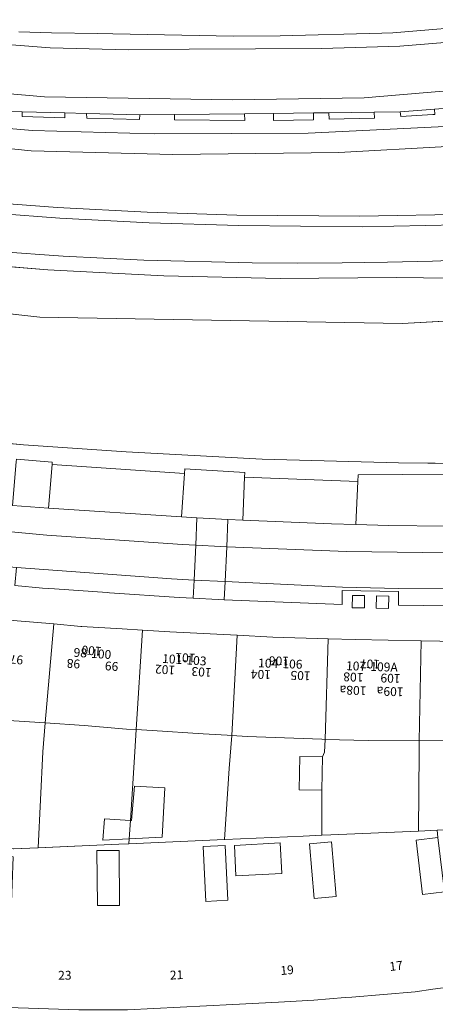
# Model space of a CAD drawing. Units: metres. Extents: x 79365 to 82786, y 452565 to 457268.
# Drawn here: x 80884 to 80931, y 453021 to 453133 of the extents above; entities that cross this region are included whole.
import ezdxf
from ezdxf.enums import TextEntityAlignment as Align

# ---------------------------------------------------------------- set-up
doc = ezdxf.new("R2010")
doc.units = ezdxf.units.M
doc.header["$MEASUREMENT"] = 0
for name, color, linetype, lineweight in [('Begroeid terreindeel_groenvoorziening_gras- en kruidachtigen_0', 7, 'Continuous', 0), ('Nummeraanduiding', 7, 'Continuous', 0), ('Nummeraanduidingreeks', 7, 'Continuous', 0), ('Onbegroeid terreindeel_erf_0', 7, 'Continuous', 0), ('Onbegroeid terreindeel_onverhard_0', 7, 'Continuous', 0), ('Overig bouwwerk_1', 7, 'Continuous', 0), ('Pand_0', 7, 'Continuous', 0), ('Scheiding_0', 7, 'Continuous', 0), ('Spoor_0', 7, 'Continuous', 0), ('Wegdeel_gesloten verharding_asfalt_0', 7, 'Continuous', 0), ('Wegdeel_gesloten verharding_asfalt_verkeersdrempel_0', 7, 'Continuous', 0), ('Wegdeel_open verharding_0', 7, 'Continuous', 0), ('Wegdeel_open verharding_betonstraatstenen_0', 7, 'Continuous', 0), ('Wegdeel_open verharding_tegels_0', 7, 'Continuous', 0)]:
    doc.layers.add(name, color=color, linetype=linetype, lineweight=lineweight)

# ---------------------------------------------------------------- blocks, each defined once
blk = doc.blocks.new('BGT_lev_stadsdelen_Centrum_REALDWG_1_FMEBLOCK226')
at = {"layer": 'Wegdeel_open verharding_tegels_0'}
blk.add_lwpolyline([(72.3905, -8.937), (72.2945, -7.18), (71.7455, -2.642), (76.8785, -2.189), (76.7335, -0.192), (73.7925, -0.47), (70.0195, -0.887), (70.0355, -1.025), (70.5825, -5.391), (67.9665, -5.751), (65.9845, -6.035), (58.8045, -6.625), (58.0465, -6.69), (54.5325, -6.99), (50.5085, -7.221), (45.3495, -7.479)], dxfattribs=at)
blk = doc.blocks.new('BGT_lev_stadsdelen_Centrum_REALDWG_1_FMEBLOCK3057')
at = {"layer": 'Wegdeel_open verharding_tegels_0'}
for points in [[(-21.4265, -2.5915), (-17.3765, -2.9215), (-17.3965, -3.1845), (-2.4125, -4.2195), (-2.3755, -3.6995), (4.3915, -4.1005), (4.3705, -4.6325), (17.1705, -5.1345), (17.2045, -4.3845), (27.1775, -4.3085)], [(30.0795, -3.0855), (21.7885, -3.0185), (6.3755, -2.5855), (-9.0205, -1.7535), (-20.6325, -0.9965), (-32.2045, 0.1595)]]:
    blk.add_lwpolyline(points, dxfattribs=at)
blk = doc.blocks.new('BGT_lev_stadsdelen_Centrum_REALDWG_1_FMEBLOCK3259')
at = {"layer": 'Wegdeel_open verharding_tegels_0'}
for points in [[(30.758, -4.7915), (22.353, -4.6915), (22.381, -3.1235), (16.021, -3.0095), (15.992, -4.6045), (2.668, -4.0745), (1.996, -4.0475), (-0.831, -3.8825), (-2.409, -3.7915), (-10.296, -3.2635), (-10.582, -3.2445), (-16.532, -2.8465), (-17.871, -2.7565), (-21.018, -2.4635)], [(-23.53, -6.2045), (-16.615, -6.8015), (-13.535, -7.0675), (-13.435, -7.0735), (-12.82, -7.1115), (-9.493, -7.3165), (-8.871, -7.3545), (-6.58, -7.4955), (-3.484, -7.6855), (4.125, -8.0745), (8.171, -8.2815), (14.416, -8.4675), (17.49, -8.5595), (24.928, -8.7015), (29.149, -8.7815)]]:
    blk.add_lwpolyline(points, dxfattribs=at)
for points in [[(18.518, -4.9915), (17.128, -4.9705), (17.157, -3.5695), (18.545, -3.5985)], [(21.245, -5.0535), (19.835, -5.0235), (19.866, -3.6145), (21.274, -3.6445)]]:
    blk.add_lwpolyline(points, close=True, dxfattribs=at)
blk = doc.blocks.new('BGT_lev_stadsdelen_Centrum_REALDWG_1_FMEBLOCK3430')
at = {"layer": 'Onbegroeid terreindeel_erf_0'}
for points in [[(58.2095, 4.5945), (60.6915, 4.8925), (60.5945, 5.6995), (58.4955, 5.6085), (48.5935, 5.1775), (47.5765, 5.1335), (45.4495, 5.0405), (36.6095, 4.6565), (36.5385, 4.6535), (25.7375, 4.1835), (24.6245, 4.1355), (15.4685, 3.7375), (12.7145, 3.6175), (12.6775, 3.6215), (4.1845, 4.5235), (0.7005, 4.8935), (-6.2315, 5.6305), (-7.6305, 5.7785), (-11.2145, 6.3265), (-14.6805, 7.1045), (-17.7055, 7.5865), (-23.0115, 8.4305), (-28.3735, 9.2845), (-34.8895, 10.2615), (-38.7705, 10.9175), (-39.1995, 10.9975), (-39.2635, 11.0095), (-46.6985, 12.3905), (-49.8965, 12.9845), (-55.3295, 13.8855), (-58.2505, 14.5825), (-58.5165, 14.5795), (-62.7175, -0.5665), (-61.3795, -0.8685), (-62.0695, -4.1355), (-50.8485, -6.6395), (-50.1055, -6.8055), (-43.0105, -8.3065), (-38.3595, -9.0595), (-25.7705, -11.0875), (-25.0185, -11.1995), (-17.8535, -12.1285), (-13.1865, -12.6055), (-12.4195, -12.6895), (-5.2565, -13.4435), (-0.5375, -13.7365), (9.2705, -14.2465), (12.1045, -14.3375), (20.1015, -14.5805), (24.7745, -14.5825), (25.5725, -14.5825), (37.4845, -13.9885), (42.6435, -13.7305), (46.6675, -13.4995), (50.1815, -13.1995), (50.9395, -13.1345), (58.1195, -12.5445), (60.1015, -12.2605), (62.7175, -11.9005), (62.1705, -7.5345), (62.1545, -7.3965), (61.4275, -1.2475), (58.9475, -1.5445)], [(-48.2245, 5.3625), (-50.6635, 5.8935), (-49.3515, 11.9535), (-46.9085, 11.4235)], [(-36.1875, 3.1215), (-38.6455, 3.5725), (-37.5375, 9.6735), (-35.0775, 9.2265)], [(-24.0595, 1.0625), (-26.5355, 1.4095), (-25.6625, 7.5475), (-23.1875, 7.1955)], [(-11.9335, -0.8515), (-14.4235, -0.5975), (-13.8045, 5.5545), (-11.3165, 5.3055)], [(0.2405, -2.1525), (-2.2515, -1.9965), (-1.8505, 4.1915), (0.6445, 4.0295)], [(22.1305, 3.3995), (24.6305, 3.4225), (24.6805, -2.7775), (22.1875, -2.7925)], [(34.1445, 3.8675), (36.6415, 3.9885), (36.9335, -2.2095), (34.4435, -2.3285)], [(43.0405, 0.8285), (37.8305, 0.5545), (37.6725, 3.9965), (42.8345, 4.2705)], [(46.1705, 4.1765), (48.6615, 4.3905), (49.1905, -1.7695), (46.7055, -1.9945)], [(10.1495, 2.7855), (12.6485, 2.7055), (12.4515, -3.4795), (9.9525, -3.3995)]]:
    blk.add_lwpolyline(points, close=True, dxfattribs=at)

msp = doc.modelspace()

# ---------------------------------------------------------------- linework, layer by layer
at = {"layer": 'Begroeid terreindeel_groenvoorziening_gras- en kruidachtigen_0'}
for points in [[(80932.055, 453122.702), (80930.558, 453122.583), (80930.591, 453122.008), (80930.36, 453121.994), (80926.735, 453121.781), (80926.689, 453122.29), (80923.752, 453122.256), (80923.763, 453121.586), (80918.649, 453121.454), (80918.616, 453122.195), (80916.876, 453122.175), (80916.862, 453121.396), (80912.357, 453121.327), (80912.345, 453122.122), (80909.078, 453122.084), (80909.104, 453121.31), (80901.156, 453121.406), (80901.169, 453121.991), (80897.226, 453121.959), (80897.208, 453121.429), (80891.24, 453121.564), (80891.199, 453122.109), (80888.768, 453122.17), (80888.75, 453121.607), (80883.948, 453121.751), (80883.95, 453122.291), (80881.615, 453122.349)], [(80878.39, 453112.196), (80887.943, 453111.496), (80898.066, 453110.962), (80908.198, 453110.632), (80922.134, 453110.515), (80934.804, 453110.746), (80944.932, 453111.162), (80951.063, 453111.58), (80957.176, 453112.206), (80959.641, 453112.563), (80959.47, 453113.787), (80958.393, 453121.488), (80946.858, 453119.757), (80933.739, 453118.485), (80931.985, 453118.388), (80919.747, 453117.712), (80900.975, 453117.486), (80884.941, 453117.908), (80863.984, 453120.02)], [(80873.932, 453121.125), (80885.098, 453120.181), (80898.848, 453119.813), (80916.273, 453119.874), (80930.987, 453120.601)], [(80873.758, 453105.534), (80886.853, 453104.445), (80899.975, 453103.754), (80913.113, 453103.464), (80926.253, 453103.573), (80932.378, 453103.504), (80941.343, 453103.739), (80950.289, 453104.373), (80959.197, 453105.406), (80960.61, 453105.634), (80959.641, 453112.563), (80957.176, 453112.206), (80951.063, 453111.58), (80944.932, 453111.162), (80934.804, 453110.746), (80922.134, 453110.515), (80908.198, 453110.632), (80898.066, 453110.962), (80887.943, 453111.496), (80878.39, 453112.196)], [(80845.207, 453103.599), (80885.927, 453099.092), (80926.895, 453098.383), (80953.452, 453099.852), (80977.734, 453103.028), (80979.621, 453103.473), (80978.878, 453106.432), (80986.502, 453108.253), (80985.784, 453110.936), (80985.516, 453110.868), (80976.831, 453108.657), (80968.05, 453106.835), (80960.61, 453105.634), (80959.197, 453105.406), (80950.289, 453104.373), (80941.343, 453103.739), (80932.378, 453103.504), (80926.253, 453103.573), (80913.113, 453103.464), (80899.975, 453103.754), (80886.853, 453104.445), (80873.758, 453105.534)]]:
    msp.add_lwpolyline(points, dxfattribs=at)
at = {"layer": 'Onbegroeid terreindeel_erf_0'}
for points in [[(80953.452, 453099.852), (80926.895, 453098.383), (80885.927, 453099.092), (80845.207, 453103.599)], [(80872.509, 453085.811), (80884.081, 453084.655), (80895.693, 453083.898), (80911.089, 453083.066), (80926.502, 453082.633), (80934.793, 453082.566)]]:
    msp.add_lwpolyline(points, dxfattribs=at)
for points in [[(80886.294, 453050), (80886.536, 453053.247), (80878.816, 453053.753), (80875.729, 453054.058), (80875.334, 453050), (80875.034, 453047.16), (80874.913, 453045.449), (80874.447, 453039.944), (80882.94, 453039.042), (80882.977, 453039.038), (80885.731, 453039.158)], [(80896.681, 453050), (80896.846, 453052.496), (80895.723, 453052.566), (80890.955, 453052.958), (80886.536, 453053.247), (80886.294, 453050), (80885.731, 453039.158), (80894.887, 453039.556), (80896, 453039.604), (80896.036, 453040.155), (80893.043, 453040.014), (80893.266, 453042.41), (80896.172, 453042.223)], [(80907.348, 453048.091), (80907.663, 453051.83), (80907.105, 453051.868), (80904.401, 453052.034), (80898.651, 453052.385), (80896.846, 453052.496), (80896.681, 453050), (80896.172, 453042.223), (80896.288, 453042.215), (80896.654, 453046.092), (80900.081, 453045.91), (80899.763, 453040.331), (80896.036, 453040.155), (80896, 453039.604), (80906.801, 453040.074)], [(80917.891, 453049.403), (80918.132, 453049.953), (80918.194, 453051.391), (80917.815, 453051.401), (80909.375, 453051.715), (80907.663, 453051.83), (80907.348, 453048.091), (80906.801, 453040.074), (80906.872, 453040.077), (80915.712, 453040.461), (80917.839, 453040.554), (80917.812, 453045.65)], [(80928.836, 453050), (80928.83, 453051.242), (80923.047, 453051.264), (80918.194, 453051.391), (80918.132, 453049.953), (80917.891, 453049.403), (80917.812, 453045.65), (80917.839, 453040.554), (80918.856, 453040.598), (80928.758, 453041.029)], [(80939.512, 453050), (80939.512, 453051.251), (80928.83, 453051.242), (80928.836, 453050), (80928.758, 453041.029), (80930.857, 453041.12), (80935.68, 453041.329), (80937.975, 453041.429), (80939.48, 453041.495)]]:
    msp.add_lwpolyline(points, close=True, dxfattribs=at)
at = {"layer": 'Onbegroeid terreindeel_onverhard_0'}
for points in [[(80887.317, 453082.467), (80887.337, 453082.73), (80883.287, 453083.06), (80883.263, 453082.77), (80882.841, 453077.818), (80886.927, 453077.5)], [(80909.084, 453081.019), (80909.105, 453081.551), (80902.338, 453081.952), (80902.301, 453081.432), (80901.946, 453076.52), (80903.706, 453076.427), (80907.209, 453076.243), (80908.903, 453076.153)], [(80931.891, 453081.343), (80921.918, 453081.267), (80921.884, 453080.517), (80921.665, 453075.676), (80925.382, 453075.566), (80931.763, 453075.489)]]:
    msp.add_lwpolyline(points, close=True, dxfattribs=at)
at = {"layer": 'Overig bouwwerk_1'}
msp.add_lwpolyline([(80915.264, 453045.704), (80917.812, 453045.65), (80917.891, 453049.403), (80915.343, 453049.457)], close=True, dxfattribs=at)
at = {"layer": 'Pand_0'}
for points in [[(80876.815, 453065.391), (80875.729, 453054.058), (80878.816, 453053.753), (80886.536, 453053.247), (80887.502, 453064.432), (80880.587, 453065.029)], [(80887.502, 453064.432), (80886.536, 453053.247), (80890.955, 453052.958), (80895.723, 453052.566), (80896.846, 453052.496), (80897.537, 453063.738), (80895.246, 453063.879), (80894.624, 453063.917), (80891.297, 453064.122), (80890.682, 453064.16), (80890.582, 453064.166)], [(80897.537, 453063.738), (80896.846, 453052.496), (80898.651, 453052.385), (80904.401, 453052.034), (80907.105, 453051.868), (80907.663, 453051.83), (80908.242, 453063.159), (80900.633, 453063.548)], [(80908.242, 453063.159), (80907.663, 453051.83), (80909.375, 453051.715), (80917.815, 453051.401), (80918.194, 453051.391), (80918.533, 453062.766), (80912.288, 453062.952)], [(80918.533, 453062.766), (80918.194, 453051.391), (80923.047, 453051.264), (80928.83, 453051.242), (80929.045, 453062.532), (80921.607, 453062.674)], [(80939.347, 453062.541), (80933.266, 453062.452), (80929.045, 453062.532), (80928.83, 453051.242), (80939.512, 453051.251)], [(80896.172, 453042.223), (80896.036, 453040.155), (80899.763, 453040.331), (80900.081, 453045.91), (80896.654, 453046.092), (80896.288, 453042.215)], [(80896.172, 453042.223), (80893.266, 453042.41), (80893.043, 453040.014), (80896.036, 453040.155)], [(80930.954, 453040.313), (80928.472, 453040.015), (80929.21, 453033.876), (80931.69, 453034.173)], [(80906.904, 453039.409), (80904.407, 453039.288), (80904.706, 453033.092), (80907.196, 453033.211)], [(80913.303, 453036.249), (80913.097, 453039.691), (80907.935, 453039.417), (80908.093, 453035.975)], [(80918.924, 453039.811), (80916.433, 453039.597), (80916.968, 453033.426), (80919.453, 453033.651)], [(80894.893, 453038.843), (80892.393, 453038.82), (80892.45, 453032.628), (80894.943, 453032.643)]]:
    msp.add_lwpolyline(points, close=True, dxfattribs=at)
at = {"layer": 'Scheiding_0'}
for p, q in [((80886.853, 453104.445), (80873.758, 453105.534)), ((80899.975, 453103.754), (80886.853, 453104.445)), ((80913.113, 453103.464), (80899.975, 453103.754)), ((80885.927, 453099.092), (80845.207, 453103.599)), ((80926.253, 453103.573), (80913.113, 453103.464)), ((80932.378, 453103.504), (80926.253, 453103.573)), ((80953.452, 453099.852), (80926.895, 453098.383)), ((80926.895, 453098.383), (80885.927, 453099.092)), ((80884.081, 453084.655), (80872.509, 453085.811)), ((80895.693, 453083.898), (80884.081, 453084.655)), ((80911.089, 453083.066), (80895.693, 453083.898)), ((80926.502, 453082.633), (80911.089, 453083.066)), ((80934.793, 453082.566), (80926.502, 453082.633))]:
    msp.add_line(p, q, dxfattribs=at)
at = {"layer": 'Spoor_0'}
for p, q in [((80878.63, 453111), (80888.183, 453110.3)), ((80888.183, 453110.3), (80898.306, 453109.766)), ((80898.306, 453109.766), (80908.438, 453109.436)), ((80908.438, 453109.436), (80922.374, 453109.319)), ((80922.374, 453109.319), (80935.044, 453109.55)), ((80879.448, 453106.663), (80888.561, 453105.996)), ((80888.561, 453105.996), (80897.688, 453105.533)), ((80897.688, 453105.533), (80909.942, 453105.234)), ((80909.942, 453105.234), (80915.038, 453105.207)), ((80915.038, 453105.207), (80920.136, 453105.232)), ((80920.136, 453105.232), (80925.233, 453105.308)), ((80925.233, 453105.308), (80930.328, 453105.436)), ((80930.328, 453105.436), (80935.422, 453105.615))]:
    msp.add_line(p, q, dxfattribs=at)
at = {"layer": 'Wegdeel_gesloten verharding_asfalt_0'}
for points in [[(80878.333, 453130.195), (80887.118, 453129.544), (80895.923, 453129.294), (80902.838, 453129.377), (80917.831, 453129.438), (80926.633, 453129.728), (80935.412, 453130.417), (80936.545, 453130.535), (80954.01, 453132.562), (80954.549, 453132.623), (80956.81, 453132.972), (80956.612, 453134.418), (80955.517, 453134.254), (80951.384, 453133.724), (80938.018, 453132.251), (80936.751, 453132.122), (80925.839, 453131.24), (80924.596, 453131.184), (80913.108, 453130.884), (80907.821, 453130.86), (80894.208, 453131.103), (80892.51, 453131.133), (80887.256, 453131.227), (80883.554, 453131.33)], [(80868.754, 453125.552), (80886.466, 453123.99), (80907.769, 453123.663), (80922.6, 453123.868), (80929.263, 453124.428), (80946.125, 453125.846), (80957.57, 453127.42), (80956.81, 453132.972), (80954.549, 453132.623), (80954.01, 453132.562), (80936.545, 453130.535), (80935.412, 453130.417), (80926.633, 453129.728), (80917.831, 453129.438), (80902.838, 453129.377), (80895.923, 453129.294), (80887.118, 453129.544), (80878.333, 453130.195)], [(80946.125, 453125.846), (80929.263, 453124.428), (80922.6, 453123.868), (80907.769, 453123.663), (80886.466, 453123.99), (80868.754, 453125.552)], [(80863.984, 453120.02), (80884.941, 453117.908), (80900.975, 453117.486), (80919.747, 453117.712), (80931.985, 453118.388), (80933.739, 453118.485), (80946.858, 453119.757), (80958.393, 453121.488), (80958.083, 453123.703), (80944.29, 453121.708), (80931.969, 453120.65), (80930.987, 453120.601), (80916.273, 453119.874), (80898.848, 453119.813), (80885.098, 453120.181), (80873.932, 453121.125)], [(80881.615, 453122.349), (80883.95, 453122.291), (80888.768, 453122.17), (80891.199, 453122.109), (80897.226, 453121.959), (80901.169, 453121.991), (80909.078, 453122.084), (80912.345, 453122.122), (80916.876, 453122.175), (80918.616, 453122.195), (80923.752, 453122.256), (80926.689, 453122.29), (80930.111, 453122.547), (80930.558, 453122.583), (80932.055, 453122.702)], [(80931.763, 453075.489), (80925.382, 453075.566), (80921.665, 453075.676), (80918.928, 453075.739), (80908.903, 453076.153), (80907.209, 453076.243), (80907.065, 453073.153), (80920.644, 453072.613), (80934.838, 453072.443)]]:
    msp.add_lwpolyline(points, dxfattribs=at)
for points in [[(80903.706, 453076.427), (80901.946, 453076.52), (80886.927, 453077.5), (80882.841, 453077.818), (80877.682, 453078.288), (80870.263, 453079.041), (80865.218, 453079.582), (80862.47, 453079.918), (80857.374, 453080.66), (80842.557, 453083.303), (80842.065, 453080.368), (80854.222, 453078.179), (80854.328, 453078.161), (80863.945, 453076.721), (80871.429, 453075.88), (80886.724, 453074.458), (80902.082, 453073.43), (80903.563, 453073.344)], [(80903.563, 453073.344), (80902.082, 453073.43), (80886.724, 453074.458), (80871.429, 453075.88), (80863.945, 453076.721), (80854.328, 453078.161), (80854.222, 453078.179), (80842.065, 453080.368), (80841.406, 453076.435), (80853.589, 453074.297), (80859.565, 453073.343), (80867.5, 453072.334), (80877.496, 453071.332), (80883.288, 453070.802), (80900.809, 453069.519), (80903.381, 453069.398)], [(80988.69, 453072.434), (80992.214, 453073.066), (80994.996, 453073.425), (80993.683, 453078.842), (80993.661, 453078.84), (80992.372, 453078.741), (80970.82, 453075.331), (80960.26, 453074.004), (80949.765, 453073.082), (80939.209, 453072.548), (80934.838, 453072.443), (80920.644, 453072.613), (80907.065, 453073.153), (80906.882, 453069.233), (80920.144, 453068.607), (80926.503, 453068.445), (80931.95, 453068.491), (80937.372, 453068.578), (80943.347, 453068.794), (80948.737, 453068.944), (80959.425, 453067.913), (80960.897, 453068.037), (80971.663, 453069.39)], [(80903.381, 453069.398), (80900.809, 453069.519), (80883.288, 453070.802), (80883.099, 453068.77), (80886.246, 453068.477), (80887.585, 453068.387), (80893.535, 453067.989), (80893.821, 453067.97), (80901.708, 453067.442), (80903.286, 453067.351)], [(80906.882, 453069.233), (80903.381, 453069.398), (80903.286, 453067.351), (80906.113, 453067.186), (80906.785, 453067.159)], [(80948.737, 453068.944), (80943.347, 453068.794), (80937.372, 453068.578), (80931.95, 453068.491), (80926.503, 453068.445), (80920.144, 453068.607), (80906.882, 453069.233), (80906.785, 453067.159), (80920.109, 453066.629), (80920.138, 453068.224), (80926.498, 453068.11), (80926.47, 453066.542), (80934.875, 453066.442), (80939.433, 453066.552), (80948.827, 453067.028)]]:
    msp.add_lwpolyline(points, close=True, dxfattribs=at)
at = {"layer": 'Wegdeel_gesloten verharding_asfalt_verkeersdrempel_0'}
for points in [[(80907.209, 453076.243), (80903.706, 453076.427), (80903.563, 453073.344), (80906.406, 453073.179), (80907.065, 453073.153)], [(80907.065, 453073.153), (80906.406, 453073.179), (80903.563, 453073.344), (80903.381, 453069.398), (80906.882, 453069.233)]]:
    msp.add_lwpolyline(points, close=True, dxfattribs=at)
at = {"layer": 'Wegdeel_open verharding_0'}
for points in [[(80921.274, 453067.664), (80921.245, 453066.263), (80922.635, 453066.242), (80922.662, 453067.635)], [(80925.391, 453067.589), (80923.983, 453067.619), (80923.952, 453066.21), (80925.362, 453066.18)]]:
    msp.add_lwpolyline(points, close=True, dxfattribs=at)
at = {"layer": 'Wegdeel_open verharding_betonstraatstenen_0'}
msp.add_lwpolyline([(80902.301, 453081.432), (80887.317, 453082.467), (80886.927, 453077.5), (80901.946, 453076.52)], close=True, dxfattribs=at)
at = {"layer": 'Wegdeel_open verharding_tegels_0'}
msp.add_lwpolyline([(80883.554, 453131.33), (80887.256, 453131.227), (80892.51, 453131.133), (80894.208, 453131.103), (80907.821, 453130.86), (80913.108, 453130.884), (80924.596, 453131.184), (80925.839, 453131.24), (80936.751, 453132.122), (80938.018, 453132.251), (80951.384, 453133.724)], dxfattribs=at)
for points in [[(80930.558, 453122.583), (80930.111, 453122.547), (80926.689, 453122.29), (80926.735, 453121.781), (80930.36, 453121.994), (80930.591, 453122.008)], [(80888.768, 453122.17), (80883.95, 453122.291), (80883.948, 453121.751), (80888.75, 453121.607)], [(80897.226, 453121.959), (80891.199, 453122.109), (80891.24, 453121.564), (80897.208, 453121.429)], [(80909.078, 453122.084), (80901.169, 453121.991), (80901.156, 453121.406), (80909.104, 453121.31)], [(80916.876, 453122.175), (80912.345, 453122.122), (80912.357, 453121.327), (80916.862, 453121.396)], [(80923.752, 453122.256), (80918.616, 453122.195), (80918.649, 453121.454), (80923.763, 453121.586)], [(80921.884, 453080.517), (80909.084, 453081.019), (80908.903, 453076.153), (80918.928, 453075.739), (80921.665, 453075.676)]]:
    msp.add_lwpolyline(points, close=True, dxfattribs=at)

# ---------------------------------------------------------------- block references
at = {"layer": 'Onbegroeid terreindeel_erf_0'}
msp.add_blockref('BGT_lev_stadsdelen_Centrum_REALDWG_1_FMEBLOCK3430', (80870.262, 453035.421), dxfattribs=at)
at = {"layer": 'Wegdeel_open verharding_tegels_0'}
for name, p in [('BGT_lev_stadsdelen_Centrum_REALDWG_1_FMEBLOCK3057', (80904.713, 453085.651)), ('BGT_lev_stadsdelen_Centrum_REALDWG_1_FMEBLOCK3259', (80904.117, 453071.233)), ('BGT_lev_stadsdelen_Centrum_REALDWG_1_FMEBLOCK226', (80862.397, 453028.911))]:
    msp.add_blockref(name, p, dxfattribs=at)

# ---------------------------------------------------------------- texts
at = {"layer": 'Nummeraanduiding'}
for s, rotation, p in [('100', 175.11, (80891.796, 453061.545)), ('97', 174.69, (80883.31, 453060.541)), ('98', 176.31, (80889.75, 453060.07)), ('101', 178.08, (80902.406, 453060.737)), ('106', 178.08, (80912.978, 453060.382)), ('107', 178.08, (80923.273, 453060.036)), ('99', 176.31, (80894.063, 453059.792)), ('102', 176.31, (80900.108, 453059.401)), ('103', 176.31, (80904.23, 453059.135)), ('104', 178.29, (80910.937, 453058.865)), ('105', 178.29, (80915.418, 453058.731)), ('108', 178.28, (80921.395, 453058.555)), ('109', 178.28, (80925.589, 453058.43)), ('108a', 178.28, (80921.35, 453057.056)), ('109a', 178.28, (80925.544, 453056.931)), ('19', 5.17, (80913.901, 453025.2)), ('17', 6.83, (80926.232, 453025.675)), ('23', 0.34, (80888.765, 453024.61)), ('21', 2.74, (80901.402, 453024.655))]:
    msp.add_text(s, height=1, rotation=rotation, dxfattribs=at).set_placement(p, align=Align.MIDDLE)
at = {"layer": 'Nummeraanduidingreeks'}
for s, rotation, p in [('98-100', 356.431, (80891.877, 453060.97)), ('101-103', 356.431, (80902.269, 453060.257)), ('104-106', 358.15, (80913.123, 453059.826)), ('107-109A', 358.15, (80923.48, 453059.497))]:
    msp.add_text(s, height=1, rotation=rotation, dxfattribs=at).set_placement(p, align=Align.MIDDLE)

doc.saveas('drawing.dxf')
